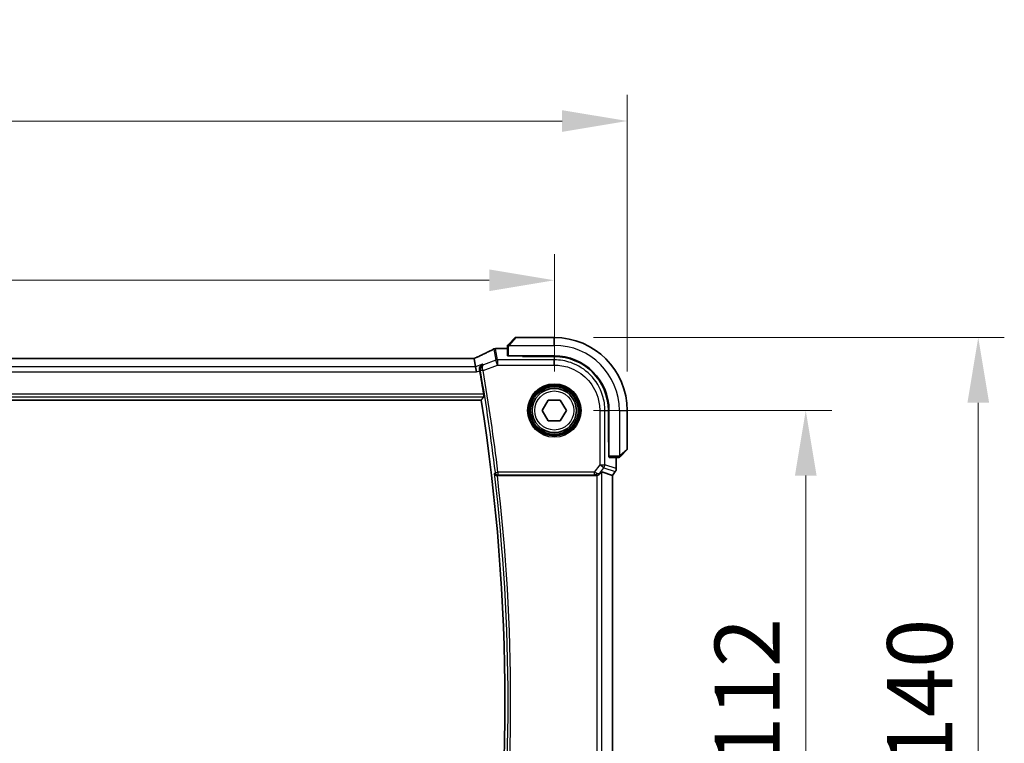
# Model space of a CAD drawing. Units: millimetres. Extents: x 72 to 9892, y 40 to 1445.
# Drawn here: x 2896 to 3085, y 551 to 690 of the extents above; entities that cross this region are included whole.
import ezdxf

# ---------------------------------------------------------------- set-up
doc = ezdxf.new("R2010")
doc.units = ezdxf.units.MM
doc.header["$LTSCALE"] = 5
doc.layers.get('Defpoints').update_dxf_attribs({"lineweight": 25})
for name, color, linetype, lineweight in [('Dimension (ISO)', 7, 'Continuous', 18), ('Visible (ISO)', 7, 'Continuous', 35), ('Visible Narrow (ISO)', 7, 'Continuous', 25)]:
    doc.layers.add(name, color=color, linetype=linetype, lineweight=lineweight)
doc.styles.add('Note Text (TK)', font='MS PGothic.ttf')
doc.dimstyles.new('Default - Method 1b (TK)', dxfattribs={"dimscale": 5, "dimtxt": 2.5, "dimasz": 2.5, "dimexe": 1, "dimexo": 1.5, "dimgap": 1, "dimtad": 1, "dimtoh": 1, "dimrnd": 1e-08, "dimdsep": 46, "dimtxsty": 'Note Text (TK)', "dimcen": 0.09, "dimdle": 5, "dimclrd": 100, "dimclre": 100, "dimclrt": 7, "dimadec": 1, "dimazin": 1, "dimtfac": 1, "dimtmove": 0, "dimatfit": 3, "dimfxl": 1, "dimtolj": 1, "dimlwd": -1, "dimlwe": -1, "dimarcsym": 0})

# ---------------------------------------------------------------- blocks, each defined once
blk = doc.blocks.new('*D21')
at = {"layer": 'Defpoints', "color": 0}
for p in [(2998.55, 615.35), (3046.84, 615.35), (2998.55, 503.35)]:
    blk.add_point(p, dxfattribs=at)
at = {"layer": 'Dimension (ISO)', "color": 100}
for p, q in [((3006.05, 615.35), (3051.84, 615.35)), ((3046.84, 515.85), (3046.84, 602.85)), ((3006.05, 503.35), (3051.84, 503.35))]:
    blk.add_line(p, q, dxfattribs=at)
for points in [[(3044.76, 602.85), (3048.92, 602.85), (3046.84, 615.35)], [(3044.76, 515.85), (3048.92, 515.85), (3046.84, 503.35)]]:
    blk.add_solid(points, dxfattribs=at)
at = {"layer": 'Dimension (ISO)', "color": 7, "insert": (3035.59, 547.14), "char_height": 12.5, "attachment_point": 4, "rotation": 90, "style": 'Note Text (TK)'}
blk.add_mtext('\\A1;112', dxfattribs=at)
blk = doc.blocks.new('*D22')
at = {"layer": 'Defpoints', "color": 0}
for p in [(2998.55, 629.35), (3079.97, 629.35), (2998.55, 489.35)]:
    blk.add_point(p, dxfattribs=at)
at = {"layer": 'Dimension (ISO)', "color": 100}
for p, q in [((3006.05, 629.35), (3084.97, 629.35)), ((3079.97, 501.85), (3079.97, 616.85)), ((3006.05, 489.35), (3084.97, 489.35))]:
    blk.add_line(p, q, dxfattribs=at)
for points in [[(3077.89, 616.85), (3082.06, 616.85), (3079.97, 629.35)], [(3077.89, 501.85), (3082.06, 501.85), (3079.97, 489.35)]]:
    blk.add_solid(points, dxfattribs=at)
at = {"layer": 'Dimension (ISO)', "color": 7, "insert": (3068.72, 546.99), "char_height": 12.5, "attachment_point": 4, "rotation": 90, "style": 'Note Text (TK)'}
blk.add_mtext('\\A1;140', dxfattribs=at)
blk = doc.blocks.new('*D24')
at = {"layer": 'Defpoints', "color": 0}
for p in [(2998.55, 640.35), (2726.55, 615.35), (2998.55, 615.35)]:
    blk.add_point(p, dxfattribs=at)
at = {"layer": 'Dimension (ISO)', "color": 100}
for p, q in [((2726.55, 622.85), (2726.55, 645.35)), ((2998.55, 622.85), (2998.55, 645.35)), ((2739.05, 640.35), (2986.05, 640.35))]:
    blk.add_line(p, q, dxfattribs=at)
for points in [[(2739.05, 642.43), (2739.05, 638.27), (2726.55, 640.35)], [(2986.05, 642.43), (2986.05, 638.27), (2998.55, 640.35)]]:
    blk.add_solid(points, dxfattribs=at)
at = {"layer": 'Dimension (ISO)', "color": 7, "insert": (2849.83, 651.6), "char_height": 12.5, "attachment_point": 4, "style": 'Note Text (TK)'}
blk.add_mtext('\\A1;272', dxfattribs=at)
blk = doc.blocks.new('*D25')
at = {"layer": 'Defpoints', "color": 0}
for p in [(3012.55, 670.93), (2712.55, 615.35), (3012.55, 615.35)]:
    blk.add_point(p, dxfattribs=at)
at = {"layer": 'Dimension (ISO)', "color": 100}
for p, q in [((2712.55, 622.85), (2712.55, 675.93)), ((3012.55, 622.85), (3012.55, 675.93)), ((2725.05, 670.93), (3000.05, 670.93))]:
    blk.add_line(p, q, dxfattribs=at)
for points in [[(2725.05, 673.01), (2725.05, 668.84), (2712.55, 670.93)], [(3000.05, 673.01), (3000.05, 668.84), (3012.55, 670.93)]]:
    blk.add_solid(points, dxfattribs=at)
at = {"layer": 'Dimension (ISO)', "color": 7, "insert": (2849.69, 682.18), "char_height": 12.5, "attachment_point": 4, "style": 'Note Text (TK)'}
blk.add_mtext('\\A1;300', dxfattribs=at)

msp = doc.modelspace()

# ---------------------------------------------------------------- linework, layer by layer
at = {"layer": 'Visible (ISO)'}
for p, q in [((2989.7989, 628.1042), (2990.9876, 629.2929)), ((2998.5462, 629.3515), (2991.129, 629.3515)), ((2987.6261, 627.2602), (2989.5462, 627.2602)), ((2989.5462, 627.5979), (2989.5462, 625.869)), ((2982.7282, 625.3227), (2742.3641, 625.3227)), ((2983.142, 625.3227), (2983.4283, 623.7441)), ((2989.7462, 625.8515), (2998.5462, 625.8515)), ((2992.4462, 625.8515), (2992.4462, 625.7505)), ((2992.4462, 625.733), (2992.4462, 625.7505)), ((2998.5416, 625.7311), (2992.4462, 625.733)), ((2983.4283, 623.7441), (2983.6089, 622.748)), ((2740.6014, 617.3515), (2984.4909, 617.3515)), ((2996.2368, 615.3515), (2997.3915, 617.3515)), ((2997.3915, 617.3515), (2999.7009, 617.3515)), ((2999.7009, 617.3515), (3000.8556, 615.3515)), ((2997.3915, 613.3515), (2996.2368, 615.3515)), ((3000.8556, 615.3515), (2999.7009, 613.3515)), ((3008.9226, 609.2431), (3008.9226, 615.347)), ((3009.0462, 615.3515), (3009.0462, 606.5515)), ((3012.5462, 607.9343), (3012.5462, 615.3515)), ((2999.7009, 613.3515), (2997.3915, 613.3515)), ((3008.9226, 609.2515), (3009.0462, 609.2515)), ((3008.9226, 609.2443), (3009.0462, 609.2439)), ((3009.0462, 609.2428), (3008.9226, 609.2431)), ((3012.4876, 607.7929), (3011.2989, 606.6042)), ((3009.0637, 606.3515), (3010.7926, 606.3515)), ((3010.4548, 606.3515), (3010.4548, 604.2153)), ((3007.6888, 603.554), (3009.701, 602.8832)), ((3010.2548, 603.6153), (3009.7048, 602.8819)), ((2987.6128, 602.8515), (3006.564, 602.8515)), ((3009.701, 602.8832), (3009.7048, 602.8819)), ((3009.7048, 602.8819), (3009.7048, 515.8211))]:
    msp.add_line(p, q, dxfattribs=at)
msp.add_circle((2998.5462, 615.3515), 4.25, dxfattribs=at)
for centre, radius, start, end in [((2991.129, 629.1515), 0.2, 90, 135), ((2998.5462, 615.3515), 14, 0, 90), ((2987.2537, 626.2071), 1, 97.81231, 117.543466), ((2987.6261, 626.2602), 1, 90, 98.420797), ((2998.5462, 615.3515), 10.5, 0, 90), ((2617.5253, 559.3515), 372.177, 9.139219, 9.843551), ((2617.5253, 559.3515), 371.5208, 351.018528, 8.981472), ((3012.3462, 607.9343), 0.2, 315, 0), ((3009.4548, 604.2153), 1, 323.130102, 0)]:
    msp.add_arc(centre, radius, start, end, dxfattribs=at)
for centre, major_axis, ratio, start_param, end_param in [((2970.1173, 627.8998), (-19.9925, -0.1638), 0.07986791, 2.58677083, 2.62218691), ((2982.7283, 625.4741), (-1.8199, 0), 0.0831678, 1.57073888, 1.79334721), ((2989.7462, 625.869), (0.2, 0), 0.08748866, 3.14159265, 4.71238898), ((2998.5384, 615.347), (-9.4569, -4.2892), 0.99999679, 2.71579308, 4.2862816), ((3009.0637, 606.5515), (0, -0.2), 0.08748866, 4.71238898, 6.28318531), ((3006.6926, 602.213), (0.9975, 1.3403), 0.0522366, 0.01719798, 0.75288575), ((3006.5602, 603.8553), (0.4493, -0.8987), 0.99525014, 5.82143945, 5.95027555)]:
    msp.add_ellipse(centre, major_axis=major_axis, ratio=ratio, start_param=start_param, end_param=end_param, dxfattribs=at)
for points, knots in [([(2989.5462, 627.7687), (2989.5462, 627.7704), (2989.5462, 627.7721), (2989.5463, 627.7755), (2989.5463, 627.7772), (2989.5466, 627.782), (2989.5468, 627.785), (2989.5474, 627.7914), (2989.5478, 627.7946), (2989.5484, 627.7988), (2989.5486, 627.7999), (2989.5489, 627.8016), (2989.549, 627.8024), (2989.5493, 627.8043), (2989.5495, 627.8054), (2989.55, 627.8079), (2989.5503, 627.8094), (2989.5516, 627.8152), (2989.5526, 627.8195), (2989.5563, 627.8322), (2989.5593, 627.8405), (2989.5651, 627.8538), (2989.5675, 627.8589), (2989.5722, 627.8675), (2989.5744, 627.8712), (2989.5799, 627.8801), (2989.5833, 627.8849), (2989.5924, 627.8969), (2989.5984, 627.9037), (2989.6047, 627.9101)], [0, 0, 0, 0, 0.0005378861, 0.0005378861, 0.0010713599, 0.0010713599, 0.0021106673, 0.0021106673, 0.0033219374, 0.0033219374, 0.0037253526, 0.0037253526, 0.0040134511, 0.0040134511, 0.0043545225, 0.0043545225, 0.0048204079, 0.0048204079, 0.0061388717, 0.0061388717, 0.0088097813, 0.0088097813, 0.010487182, 0.010487182, 0.0117825294, 0.0117825294, 0.0138038262, 0.0138038262, 0.0168440554, 0.0168440554, 0.0168440554, 0.0168440554]), ([(2989.7989, 628.1042), (2989.7314, 628.0368), (2989.6185, 627.9238), (2989.6069, 627.9123), (2989.6049, 627.9103), (2989.6047, 627.9101), (2989.6047, 627.9101)], [0, 0, 0, 0, 0.85463413, 0.85463413, 0.85463413, 1, 1, 1, 1]), ([(2986.7912, 627.0938), (2986.6168, 627.0028), (2986.4355, 626.9096), (2986.0598, 626.719), (2985.8654, 626.6216), (2985.4638, 626.4229), (2985.2567, 626.3216), (2984.8304, 626.1154), (2984.6112, 626.0104), (2984.1612, 625.7971), (2983.9303, 625.6888), (2983.694, 625.5789)], [0.81184945, 0.81184945, 0.81184945, 0.81184945, 0.859145351, 0.859145351, 0.906441253, 0.906441253, 0.953737154, 0.953737154, 1.001033056, 1.001033056, 1.048328957, 1.048328957, 1.048328957, 1.048328957]), ([(2989.5462, 627.7687), (2989.5462, 627.7687), (2989.5462, 627.7098), (2989.5462, 627.6353), (2989.5462, 627.6225), (2989.5462, 627.6098), (2989.5462, 627.5979)], [0, 0, 0, 0, 0.8529857, 0.8529857, 0.8529857, 1, 1, 1, 1]), ([(2983.694, 625.5789), (2983.6609, 625.5635), (2983.6262, 625.5476), (2983.5541, 625.515), (2983.5166, 625.4982), (2983.4392, 625.4641), (2983.3992, 625.4467), (2983.3172, 625.4113), (2983.275, 625.3934), (2983.1935, 625.359), (2983.1544, 625.3427), (2983.1146, 625.3262)], [1.048328957, 1.048328957, 1.048328957, 1.048328957, 1.124389803, 1.124389803, 1.200450648, 1.200450648, 1.276511494, 1.276511494, 1.35257234, 1.35257234, 1.420422555, 1.420422555, 1.420422555, 1.420422555]), ([(2984.7466, 624.2385), (2984.7453, 624.2379), (2984.7441, 624.2373), (2984.6561, 624.1941), (2984.5746, 624.1363), (2984.432, 623.9958), (2984.3694, 623.9135), (2984.2646, 623.7185), (2984.2232, 623.6033), (2984.1854, 623.3789), (2984.181, 623.2751), (2984.1952, 623.1404), (2984.1992, 623.1121), (2984.2044, 623.0839)], [-0.166669813, -0.166669813, -0.166669813, -0.166669813, -0.166064311, -0.166064311, -0.12405034, -0.12405034, -0.083811929, -0.083811929, -0.041325963, -0.041325963, -0.008647556, -0.008647556, 0, 0, 0, 0]), ([(2984.9777, 618.4658), (2984.9874, 618.4054), (2984.9967, 618.3411), (2985.0119, 618.2194), (2985.0177, 618.1625), (2985.0243, 618.0722), (2985.0257, 618.0329), (2985.0235, 617.9853), (2985.0208, 617.9724), (2985.017, 617.9677)], [0.2289090906, 0.2289090906, 0.2289090906, 0.2289090906, 0.2471752632, 0.2471752632, 0.266143546, 0.266143546, 0.2850098183, 0.2850098183, 0.3002332022, 0.3002332022, 0.3002332022, 0.3002332022]), ([(3010.7926, 606.3515), (3010.8617, 606.3515), (3010.952, 606.3515), (3010.9616, 606.3515), (3010.9632, 606.3515), (3010.9633, 606.3515), (3010.9633, 606.3515)], [0, 0, 0, 0, 0.85402875, 0.85402875, 0.85402875, 1, 1, 1, 1]), ([(3011.1047, 606.4101), (3011.1021, 606.4074), (3011.0993, 606.4048), (3011.0935, 606.3996), (3011.0905, 606.3971), (3011.0864, 606.3939), (3011.0854, 606.3931), (3011.0795, 606.3886), (3011.0747, 606.3852), (3011.0638, 606.3784), (3011.0579, 606.3751), (3011.0473, 606.3699), (3011.0426, 606.3677), (3011.0264, 606.3613), (3011.0145, 606.3578), (3011.0011, 606.3551), (3010.9995, 606.3548), (3010.9968, 606.3543), (3010.9958, 606.3541), (3010.9937, 606.3538), (3010.9926, 606.3536), (3010.9881, 606.353), (3010.9847, 606.3526), (3010.9784, 606.3521), (3010.9756, 606.3519), (3010.9711, 606.3516), (3010.9696, 606.3516), (3010.9665, 606.3515), (3010.9649, 606.3515), (3010.9633, 606.3515)], [0, 0, 0, 0, 0.0012124709, 0.0012124709, 0.0025665257, 0.0025665257, 0.0030174189, 0.0030174189, 0.0051553888, 0.0051553888, 0.0071347269, 0.0071347269, 0.0086936697, 0.0086936697, 0.0123741218, 0.0123741218, 0.0128690531, 0.0128690531, 0.0132496356, 0.0132496356, 0.0136767312, 0.0136767312, 0.01495926, 0.01495926, 0.0159310706, 0.0159310706, 0.0164265499, 0.0164265499, 0.0169252771, 0.0169252771, 0.0169252771, 0.0169252771]), ([(3011.1047, 606.4101), (3011.1047, 606.4101), (3011.1446, 606.45), (3011.2136, 606.519), (3011.2442, 606.5496), (3011.2746, 606.58), (3011.2989, 606.6042)], [0, 0, 0, 0, 0.6929293, 0.6929293, 0.6929293, 1, 1, 1, 1]), ([(2987.064, 603.2509), (2987.0642, 603.25), (2987.0644, 603.249), (2987.076, 603.1971), (2987.0967, 603.147), (2987.1552, 603.0554), (2987.1924, 603.0131), (2987.2814, 602.9413), (2987.3325, 602.9109), (2987.4365, 602.8713), (2987.4861, 602.8592), (2987.5568, 602.8523), (2987.5754, 602.8514), (2987.5941, 602.8515)], [-0.0866309279, -0.0866309279, -0.0866309279, -0.0866309279, -0.0862043178, -0.0862043178, -0.0634525204, -0.0634525204, -0.0418160243, -0.0418160243, -0.0215149175, -0.0215149175, -0.0056149136, -0.0056149136, 0, 0, 0, 0]), ([(3006.6926, 602.8598), (3006.7191, 602.8633), (3006.7455, 602.8677), (3006.8832, 602.8959), (3006.9901, 602.937), (3007.1889, 603.0466), (3007.2966, 603.1355), (3007.3727, 603.2266)], [1.137930669, 1.137930669, 1.137930669, 1.137930669, 1.1455521319, 1.1455521319, 1.1780262935, 1.1780262935, 1.2181080524, 1.2181080524, 1.2181080524, 1.2181080524])]:
    msp.add_open_spline(points, degree=3, knots=knots, dxfattribs=at)
for points, degree in [([(2983.142, 625.3227), (2983.1416, 625.3254), (2983.1376, 625.3266), (2983.13, 625.3265)], 3), ([(2984.2232, 622.9783), (2984.2172, 623.0131), (2984.2109, 623.0484), (2984.2044, 623.0839)], 3), ([(2985.017, 617.9677), (2984.7539, 617.6594), (2984.4909, 617.3515)], 2), ([(2987.6128, 602.8515), (2987.6066, 602.8515), (2987.6004, 602.8515), (2987.5941, 602.8515)], 3)]:
    msp.add_open_spline(points, degree=degree, dxfattribs=at)
at = {"layer": 'Visible Narrow (ISO)'}
for p, q in [((2989.8425, 627.8515), (2998.5462, 627.8515)), ((2991.129, 629.3515), (2989.9403, 627.9799)), ((2998.5462, 627.8515), (2998.5462, 629.3515)), ((2986.9039, 627.1399), (2987.2909, 625.0057)), ((2987.6407, 625.0692), (2987.2537, 627.2033)), ((2987.6261, 627.2602), (2987.6261, 627.2564)), ((2987.6261, 627.2564), (2989.5462, 627.2564)), ((2989.5462, 627.5979), (2989.7462, 627.5979)), ((2989.7462, 625.8515), (2989.7462, 627.5979)), ((2742.3641, 625.3189), (2982.7282, 625.3189)), ((2982.7282, 625.3189), (2982.7282, 625.3227)), ((2984.7466, 624.2385), (2983.4283, 623.7441)), ((2984.857, 623.0291), (2987.6407, 624.073)), ((2987.2909, 625.0057), (2984.9438, 624.1256)), ((2987.6407, 624.073), (2987.2909, 625.0057)), ((2987.6407, 625.0692), (2987.6407, 624.073)), ((2998.5461, 625.0692), (2987.6407, 625.0692)), ((2987.6407, 624.073), (2998.5461, 624.073)), ((2992.6462, 625.7329), (2992.6462, 625.8515)), ((2998.5416, 625.7311), (2998.5461, 625.0692)), ((2998.5461, 624.073), (2998.5461, 625.0692)), ((2741.4834, 622.748), (2983.6089, 622.748)), ((2983.4283, 623.7441), (2741.664, 623.7441)), ((2983.6089, 622.748), (2984.2232, 622.9783)), ((2984.857, 623.0291), (2984.3662, 622.944)), ((2984.9777, 618.4658), (2740.1147, 618.4658)), ((2740.0753, 617.9677), (2985.017, 617.9677)), ((3007.2676, 615.3515), (3007.2676, 604.9443)), ((3007.2676, 615.3515), (3008.2638, 615.3515)), ((3008.2638, 604.9443), (3008.2638, 615.3515)), ((3008.2638, 615.3515), (3008.9226, 615.347)), ((3011.0462, 615.3515), (3011.0462, 606.6479)), ((3011.0462, 615.3515), (3012.5462, 615.3515)), ((3009.0462, 609.4515), (3008.9226, 609.4515)), ((3011.1746, 606.7456), (3012.5462, 607.9343)), ((3010.7926, 606.5515), (3009.0462, 606.5515)), ((3010.451, 606.3515), (3010.451, 604.2153)), ((3010.7926, 606.5515), (3010.7926, 606.3515)), ((2987.2194, 603.4257), (2987.714, 603.4846)), ((3006.1729, 603.4846), (2987.714, 603.4846)), ((2987.714, 603.4846), (2987.714, 602.9865)), ((3007.2676, 604.9443), (3006.1729, 603.4846)), ((3006.1729, 603.4846), (3006.1729, 602.9865)), ((3007.2676, 604.9443), (3008.2638, 604.9443)), ((3008.0646, 604.3466), (3007.2676, 604.9443)), ((3007.3134, 603.3451), (3008.0646, 604.3466)), ((3007.3727, 603.2266), (3007.3134, 603.3451)), ((3007.6888, 515.149), (3007.6888, 603.554)), ((3008.0646, 604.3466), (3010.2518, 603.6176)), ((3010.451, 604.2153), (3008.2638, 604.9443)), ((3010.2518, 603.6176), (3009.701, 602.8832)), ((3010.2548, 603.6153), (3010.2518, 603.6176)), ((3010.451, 604.2153), (3010.4548, 604.2153)), ((2987.714, 602.9865), (3006.1729, 602.9865)), ((3006.4999, 602.9799), (3006.564, 602.8515)), ((3006.6926, 602.8598), (3006.6926, 515.8432)), ((3009.701, 602.8832), (3009.701, 515.8198))]:
    msp.add_line(p, q, dxfattribs=at)
for radius in [5.1352, 4.9353, 4.7567, 4.5569, 3.75]:
    msp.add_circle((2998.5462, 615.3515), radius, dxfattribs=at)
for centre, radius, start, end in [((2998.5462, 615.3515), 12.5, 0, 90), ((2617.5253, 559.3515), 372.312, 6.798598, 9.83459), ((2617.5253, 559.3515), 372.8101, 6.798598, 9.83459), ((2617.5253, 559.3515), 372.1371, 353.225289, 6.774711), ((2617.5253, 559.3515), 372.6352, 353.296225, 6.703775)]:
    msp.add_arc(centre, radius, start, end, dxfattribs=at)
for centre, major_axis, ratio, start_param, end_param in [((2989.9403, 627.9628), (-0.1414, 0.1414), 0.06064594, 4.77296074, 6.28318531), ((2969.1974, 621.555), (20.99, 7.9319), 0.08184044, 5.44813483, 5.68461434), ((2987.2537, 626.2071), (-0.4624, 0.8867), 0.81185182, 6.13335113, 6.28318531), ((2987.2537, 626.2071), (0.984, 0.1784), 0.99607031, 1.39210098, 1.74949167), ((2987.2537, 626.2071), (-0.1359, 0.9907), 0.84087977, 6.12144593, 6.28318531), ((2969.5472, 628.1911), (21, 0), 0.08748866, 5.71553114, 5.74941888), ((2987.6261, 626.2602), (-0.1464, 0.9892), 0.85846535, 6.11241979, 6.28318531), ((2982.7282, 625.4939), (2, 0), 0.08748866, 4.71238898, 4.92082183), ((2982.3784, 625.2192), (1.999, 0.7554), 0.08184044, 5.06483905, 5.44813483), ((2984.1157, 624.6721), (-0.4216, 0.9068), 0.65782393, 6.16720719, 6.28318531), ((2987.6407, 624.073), (-0.984, -0.1784), 0.99607031, 4.53369363, 4.89108433), ((2984.8476, 623.0821), (-0.4918, -0.09), 0.10416282, 4.73110647, 6.19544032), ((3011.1575, 606.7456), (0.1414, -0.1414), 0.06064594, 0, 1.51022457), ((2987.714, 603.4846), (0.3739, -0.332), 0.9932254, 3.98969332, 5.43508464), ((3006.1401, 603.4409), (1.0254, -0.2992), 0.04792347, 0.99274162, 1.55277976), ((3006.5165, 603.9428), (1.0102, -0.0586), 0.95167411, 4.75107074, 5.67456247), ((3006.4999, 603.478), (-0.0227, -0.4995), 0.46005244, 0.09831865, 1.26700638), ((3006.5165, 603.9428), (-0.8321, 0.5566), 0.47579286, 2.10516442, 3.02865614), ((3007.2676, 604.9443), (0.3162, 0.9487), 0.99577456, 4.39190659, 5.03287137), ((3009.4548, 604.2153), (-0.3162, -0.9487), 0.99577456, 1.25031394, 1.89127871), ((3006.1401, 602.9428), (0.6259, 0.0023), 0.06979766, 0.95805614, 1.51809428)]:
    msp.add_ellipse(centre, major_axis=major_axis, ratio=ratio, start_param=start_param, end_param=end_param, dxfattribs=at)
for points in [[(2989.7462, 627.5979), (2989.7462, 627.6349), (2989.8223, 627.8206), (2989.8425, 627.8515)], [(2989.8425, 627.8515), (2989.8514, 627.8651), (2989.9297, 627.9677), (2989.9403, 627.9799)], [(2984.2044, 623.0839), (2984.2046, 623.0838), (2984.2047, 623.0837), (2984.2049, 623.0836)], [(3011.0462, 606.6479), (3011.0153, 606.6277), (3010.8295, 606.5515), (3010.7926, 606.5515)], [(3011.1746, 606.7456), (3011.1624, 606.735), (3011.0597, 606.6567), (3011.0462, 606.6479)], [(2987.5941, 602.8515), (2987.5941, 602.8515), (2987.5941, 602.8515), (2987.5941, 602.8515)]]:
    msp.add_open_spline(points, degree=3, dxfattribs=at)
for points, knots in [([(2984.9438, 624.1256), (2984.8162, 624.0705), (2984.6985, 623.9864), (2984.5197, 623.783), (2984.4521, 623.6733), (2984.3693, 623.4462), (2984.3461, 623.3369), (2984.339, 623.1474), (2984.3437, 623.0716), (2984.3568, 622.9969)], [-0.0833897982, -0.0833897982, -0.0833897982, -0.0833897982, -0.0538770537, -0.0538770537, -0.0299316965, -0.0299316965, -0.011512191, -0.011512191, 0, 0, 0, 0]), ([(2984.9438, 624.1256), (2984.9409, 624.1273), (2984.9379, 624.129), (2984.935, 624.1307), (2984.8722, 624.1666), (2984.8094, 624.2026), (2984.7466, 624.2385)], [0.192515, 0.192515, 0.192515, 0.192515, 0.201570902, 0.201570902, 0.201570902, 0.393802048, 0.393802048, 0.393802048, 0.393802048]), ([(2984.829, 623.1316), (2984.8089, 623.2043), (2984.7931, 623.277), (2984.7637, 623.456), (2984.7569, 623.5567), (2984.7612, 623.7614), (2984.778, 623.8566), (2984.8376, 624.026), (2984.8855, 624.0903), (2984.9438, 624.1256)], [0, 0, 0, 0, 0.011512191, 0.011512191, 0.0299316965, 0.0299316965, 0.0538770537, 0.0538770537, 0.0833897982, 0.0833897982, 0.0833897982, 0.0833897982]), ([(3008.2638, 615.3515), (3008.2638, 616.3232), (3008.117, 617.2949), (3007.3703, 619.7086), (3006.5481, 621.0804), (3004.4142, 623.2375), (3003.1302, 624.0468), (3000.7102, 624.8868), (2999.6282, 625.0692), (2998.5461, 625.0692)], [-0.78539782, -0.78539782, -0.78539782, -0.78539782, -0.48539948, -0.48539948, -0.00540202, -0.00540202, 0.45132023, 0.45132023, 0.78539778, 0.78539778, 0.78539778, 0.78539778]), ([(2998.5461, 624.073), (2999.5173, 624.073), (3000.4884, 623.9093), (3002.6602, 623.1554), (3003.8126, 622.429), (3005.7278, 620.4931), (3006.4657, 619.2619), (3007.1358, 617.0956), (3007.2676, 616.2236), (3007.2676, 615.3515)], [-0.78539781, -0.78539781, -0.78539781, -0.78539781, -0.45132023, -0.45132023, 0.00540202, 0.00540202, 0.48539948, 0.48539948, 0.78539782, 0.78539782, 0.78539782, 0.78539782]), ([(2984.2049, 623.0836), (2984.2377, 623.0649), (2984.2705, 623.0462), (2984.3032, 623.0275), (2984.3211, 623.0173), (2984.3389, 623.0071), (2984.3568, 622.9969)], [-0.301930134, -0.301930134, -0.301930134, -0.301930134, -0.201570902, -0.201570902, -0.201570902, -0.146861631, -0.146861631, -0.146861631, -0.146861631]), ([(2984.3568, 622.9969), (2984.3584, 622.9881), (2984.36, 622.9793), (2984.3631, 622.9617), (2984.3647, 622.9529), (2984.3662, 622.944)], [0, 0, 0, 0, 0.00269488249, 0.00269488249, 0.00538976497, 0.00538976497, 0.00538976497, 0.00538976497]), ([(2984.857, 623.0291), (2984.8524, 623.0462), (2984.8477, 623.0633), (2984.8384, 623.0975), (2984.8337, 623.1146), (2984.829, 623.1316)], [-0.00538976497, -0.00538976497, -0.00538976497, -0.00538976497, -0.00269488249, -0.00269488249, 0, 0, 0, 0]), ([(2987.2194, 603.4257), (2987.2053, 603.4098), (2987.1912, 603.394), (2987.1772, 603.3781), (2987.1395, 603.3357), (2987.1017, 603.2933), (2987.064, 603.2509)], [-0.960873019, -0.960873019, -0.960873019, -0.960873019, -0.90611104, -0.90611104, -0.90611104, -0.759508606, -0.759508606, -0.759508606, -0.759508606]), ([(2987.5941, 602.8515), (2987.62, 602.8807), (2987.6459, 602.9098), (2987.6718, 602.939), (2987.6858, 602.9548), (2987.6999, 602.9707), (2987.714, 602.9865)], [0.805462237, 0.805462237, 0.805462237, 0.805462237, 0.90611104, 0.90611104, 0.90611104, 0.960873019, 0.960873019, 0.960873019, 0.960873019])]:
    msp.add_open_spline(points, degree=3, knots=knots, dxfattribs=at)

# ---------------------------------------------------------------- dimensions: what is measured, and where the dimension line sits
at = {"layer": 'Dimension (ISO)', "color": 100}
for base, p1, p2, angle, picture, middle in [((3012.5462, 670.9274), (2712.5462, 615.3515), (3012.5462, 615.3515), 180, '*D25', (2862.5462, 670.9274)), ((2998.5462, 640.3515), (2726.5462, 615.3515), (2998.5462, 615.3515), 180, '*D24', (2862.5462, 640.3515)), ((3079.9737, 629.3515), (2998.5462, 489.3515), (2998.5462, 629.3515), 90, '*D22', (3079.9737, 559.3515)), ((3046.8399, 615.3515), (2998.5462, 503.3515), (2998.5462, 615.3515), 90, '*D21', (3046.8399, 559.3515))]:
    dim = msp.add_linear_dim(base=base, p1=p1, p2=p2, angle=angle, dimstyle='Default - Method 1b (TK)', override={"dimgap": 1, "dimtoh": 0, "dimdec": 2, "dimtol": 0, "dimlim": 0, "dimtp": 0, "dimtm": 0, "dimtdec": 2, "dimtofl": 0, "dimatfit": 1}, dxfattribs=at)
    dim.commit()
    dim.dimension.update_dxf_attribs({"geometry": picture, "text_midpoint": middle, "dimtype": 160})

doc.saveas('drawing.dxf')
